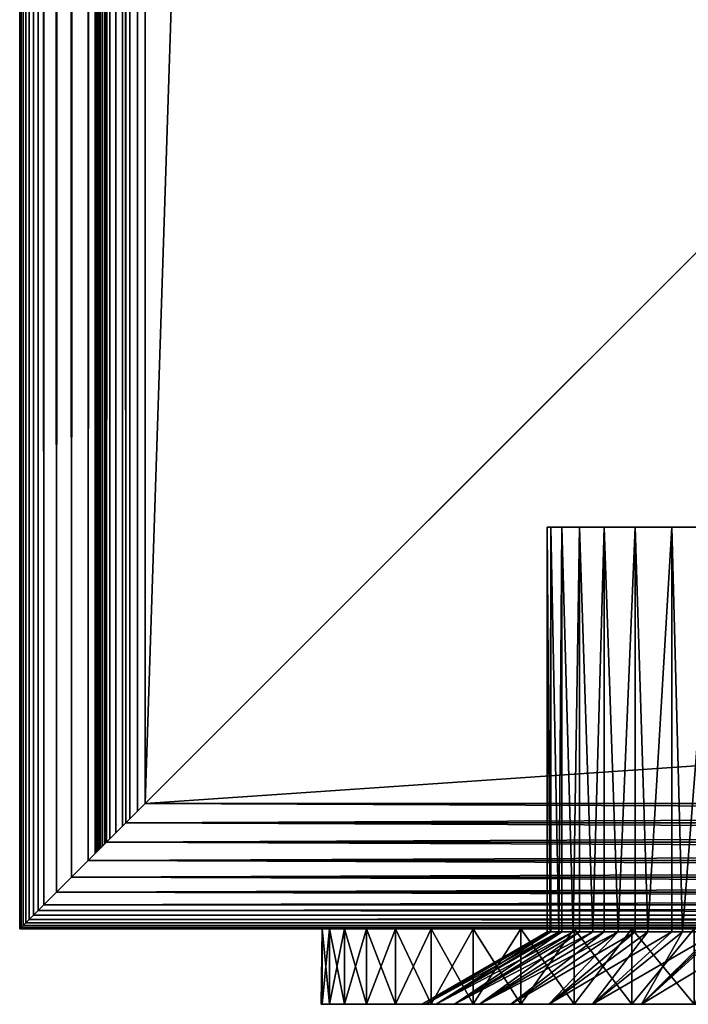
# Model space of a CAD drawing. Extents: x 0 to 571, y 0 to 1211.
# Drawn here: x 0 to 13, y 89 to 109 of the extents above; entities that cross this region are included whole.
import ezdxf

# ---------------------------------------------------------------- set-up
doc = ezdxf.new("R2010")
doc.units = 0
doc.header["$MEASUREMENT"] = 0

msp = doc.modelspace()

# ---------------------------------------------------------------- linework, layer by layer
for points in [[(0, 1210.625, 82.257698), (0, 90.625198, 82.257698), (0.007749, 90.632896, 82.453842)], [(0, 1210.625, 82.257698), (0.007749, 90.632896, 82.453842), (0.007749, 1210.616943, 82.453842)], [(0, 1210.625, 82.257698), (0, 1210.625, 57.25769), (0, 90.625198, 82.257698)], [(0, 90.625198, 82.257698), (0, 1210.625, 57.25769), (0, 90.625198, 57.25769)], [(0, 90.625198, 57.25769), (0, 1210.625, 57.25769), (0.007749, 90.632896, 57.06155)], [(0.007749, 90.632896, 57.06155), (0, 1210.625, 57.25769), (0.007749, 1210.616943, 57.06155)], [(0.007749, 1210.616943, 82.453842), (0.007749, 90.632896, 82.453842), (0.030816, 90.655968, 82.648781)], [(0.007749, 1210.616943, 82.453842), (0.030816, 90.655968, 82.648781), (0.030816, 1210.593994, 82.648781)], [(0.007749, 90.632896, 57.06155), (0.007749, 1210.616943, 57.06155), (0.030816, 90.655968, 56.866611)], [(0.030816, 90.655968, 56.866611), (0.007749, 1210.616943, 57.06155), (0.030816, 1210.593994, 56.866611)], [(0.030816, 1210.593994, 82.648781), (0.030816, 90.655968, 82.648781), (0.069082, 90.694283, 82.841309)], [(0.030816, 1210.593994, 82.648781), (0.069082, 90.694283, 82.841309), (0.069082, 1210.55603, 82.841309)], [(0.030816, 90.655968, 56.866611), (0.030816, 1210.593994, 56.866611), (0.069082, 1210.55603, 56.67408)], [(0.030816, 90.655968, 56.866611), (0.069082, 1210.55603, 56.67408), (0.069082, 90.694283, 56.67408)], [(0.069082, 1210.55603, 82.841309), (0.069082, 90.694283, 82.841309), (0.122368, 90.747551, 83.030243)], [(0.069082, 1210.55603, 82.841309), (0.122368, 90.747551, 83.030243), (0.122368, 1210.503052, 83.030243)], [(0.069082, 90.694283, 56.67408), (0.069082, 1210.55603, 56.67408), (0.122368, 1210.503052, 56.485149)], [(0.069082, 90.694283, 56.67408), (0.122368, 1210.503052, 56.485149), (0.122368, 90.747551, 56.485149)], [(0.122368, 1210.503052, 83.030243), (0.122368, 90.747551, 83.030243), (0.190318, 1210.435059, 83.214401)], [(0.122368, 90.747551, 56.485149), (0.122368, 1210.503052, 56.485149), (0.190318, 1210.435059, 56.300991)], [(0.190318, 1210.435059, 83.214401), (0.122368, 90.747551, 83.030243), (0.190318, 90.815498, 83.214401)], [(0.122368, 90.747551, 56.485149), (0.190318, 1210.435059, 56.300991), (0.190318, 90.815498, 56.300991)], [(0.190318, 1210.435059, 83.214401), (0.190318, 90.815498, 83.214401), (0.272512, 1210.353027, 83.39267)], [(0.190318, 90.815498, 56.300991), (0.190318, 1210.435059, 56.300991), (0.272512, 1210.353027, 56.122719)], [(0.190318, 90.815498, 83.214401), (0.272512, 90.897682, 83.39267), (0.272512, 1210.353027, 83.39267)], [(0.190318, 90.815498, 56.300991), (0.272512, 1210.353027, 56.122719), (0.272512, 90.897682, 56.122719)], [(0.272512, 1210.353027, 83.39267), (0.272512, 90.897682, 83.39267), (0.368416, 90.993599, 83.563942)], [(0.272512, 1210.353027, 83.39267), (0.368416, 90.993599, 83.563942), (0.368416, 1210.256958, 83.563942)], [(0.368416, 1210.256958, 55.95145), (0.368416, 90.993599, 55.95145), (0.272512, 1210.353027, 56.122719)], [(0.272512, 90.897682, 56.122719), (0.272512, 1210.353027, 56.122719), (0.368416, 90.993599, 55.95145)], [(0.368416, 1210.256958, 83.563942), (0.368416, 90.993599, 83.563942), (0.477493, 91.102661, 83.727158)], [(0.368416, 1210.256958, 83.563942), (0.477493, 91.102661, 83.727158), (0.477493, 1210.147949, 83.727158)], [(0.477493, 1210.147949, 55.788231), (0.477493, 91.102661, 55.788231), (0.368416, 1210.256958, 55.95145)], [(0.368416, 1210.256958, 55.95145), (0.477493, 91.102661, 55.788231), (0.368416, 90.993599, 55.95145)], [(0.477493, 1210.147949, 83.727158), (0.477493, 91.102661, 83.727158), (0.732243, 91.357422, 84.025459)], [(0.477493, 1210.147949, 83.727158), (0.732243, 91.357422, 84.025459), (0.732243, 1209.892944, 84.025459)], [(0.732243, 1209.892944, 55.489929), (0.477493, 91.102661, 55.788231), (0.477493, 1210.147949, 55.788231)], [(0.732243, 1209.892944, 55.489929), (0.732243, 91.357422, 55.489929), (0.477493, 91.102661, 55.788231)], [(0.732243, 1209.892944, 84.025459), (0.732243, 91.357422, 84.025459), (1.030564, 91.655731, 84.280243)], [(0.732243, 1209.892944, 84.025459), (1.030564, 91.655731, 84.280243), (1.030564, 1209.594971, 84.280243)], [(1.030564, 1209.594971, 55.235149), (0.732243, 91.357422, 55.489929), (0.732243, 1209.892944, 55.489929)], [(1.030564, 1209.594971, 55.235149), (1.030564, 91.655731, 55.235149), (0.732243, 91.357422, 55.489929)], [(1.030564, 1209.594971, 84.280243), (1.030564, 91.655731, 84.280243), (1.365066, 91.990219, 84.485207)], [(1.030564, 1209.594971, 84.280243), (1.365066, 91.990219, 84.485207), (1.365066, 1209.26001, 84.485207)], [(1.365066, 1209.26001, 55.030182), (1.030564, 91.655731, 55.235149), (1.030564, 1209.594971, 55.235149)], [(1.365066, 1209.26001, 55.030182), (1.365066, 91.990219, 55.030182), (1.030564, 91.655731, 55.235149)], [(1.365066, 1209.26001, 84.485207), (1.365066, 91.990219, 84.485207), (1.727462, 92.352661, 84.635338)], [(1.365066, 1209.26001, 84.485207), (1.727462, 92.352661, 84.635338), (1.727462, 1208.897949, 84.635338)], [(1.727462, 1208.897949, 54.880051), (1.365066, 91.990219, 55.030182), (1.365066, 1209.26001, 55.030182)], [(1.50001, 1209.125, 57.25769), (1.50001, 92.125191, 57.25769), (1.50311, 92.128281, 57.17923)], [(1.50001, 1209.125, 57.25769), (1.50311, 92.128281, 57.17923), (1.50311, 1209.121948, 57.17923)], [(1.50001, 92.125191, 57.25769), (1.50001, 1209.125, 57.25769), (1.50001, 92.125191, 82.257698)], [(1.50001, 92.125191, 82.257698), (1.50001, 1209.125, 57.25769), (1.50001, 1209.125, 82.257698)], [(1.50311, 1209.121948, 57.17923), (1.50311, 92.128281, 57.17923), (1.512349, 92.137497, 57.101261)], [(1.50311, 1209.121948, 57.17923), (1.512349, 92.137497, 57.101261), (1.512349, 1209.113037, 57.101261)], [(1.512349, 1209.113037, 57.101261), (1.512349, 92.137497, 57.101261), (1.527667, 1209.098022, 57.02425)], [(1.527667, 1209.098022, 57.02425), (1.512349, 92.137497, 57.101261), (1.527667, 92.152817, 57.02425)], [(1.527667, 1209.098022, 57.02425), (1.527667, 92.152817, 57.02425), (1.548946, 1209.07605, 56.948681)], [(1.548946, 1209.07605, 56.948681), (1.527667, 92.152817, 57.02425), (1.548946, 92.174141, 56.948681)], [(1.548946, 1209.07605, 56.948681), (1.548946, 92.174141, 56.948681), (1.576126, 1209.04895, 56.875011)], [(1.576126, 1209.04895, 56.875011), (1.548946, 92.174141, 56.948681), (1.576126, 92.201317, 56.875011)], [(1.576126, 1209.04895, 56.875011), (1.576126, 92.201317, 56.875011), (1.609027, 1209.015991, 56.803699)], [(1.609027, 1209.015991, 56.803699), (1.576126, 92.201317, 56.875011), (1.609027, 92.234192, 56.803699)], [(1.609027, 1209.015991, 56.803699), (1.609027, 92.234192, 56.803699), (1.647413, 1208.978027, 56.735199)], [(1.727462, 1208.897949, 54.880051), (1.727462, 92.352661, 54.880051), (1.365066, 91.990219, 55.030182)], [(1.647413, 1208.978027, 56.735199), (1.609027, 92.234192, 56.803699), (1.647413, 92.272552, 56.735199)], [(1.647413, 1208.978027, 56.735199), (1.647413, 92.272552, 56.735199), (1.690984, 1208.93396, 56.66991)], [(1.647413, 92.272552, 56.735199), (1.690984, 92.316177, 56.66991), (1.690984, 1208.93396, 56.66991)], [(1.690984, 1208.93396, 56.66991), (1.690984, 92.316177, 56.66991), (1.792908, 92.418091, 56.550591)], [(1.690984, 1208.93396, 56.66991), (1.792908, 92.418091, 56.550591), (1.792908, 1208.832031, 56.550591)], [(1.727462, 1208.897949, 84.635338), (1.727462, 92.352661, 84.635338), (2.108932, 92.734108, 84.726913)], [(1.727462, 1208.897949, 84.635338), (2.108932, 92.734108, 84.726913), (2.108932, 1208.515991, 84.726913)], [(2.108932, 1208.515991, 54.788471), (1.727462, 92.352661, 54.880051), (1.727462, 1208.897949, 54.880051)], [(1.792908, 1208.832031, 56.550591), (1.792908, 92.418091, 56.550591), (1.912236, 92.537422, 56.448681)], [(1.792908, 1208.832031, 56.550591), (1.912236, 92.537422, 56.448681), (1.912236, 1208.713013, 56.448681)], [(1.912236, 1208.713013, 56.448681), (1.912236, 92.537422, 56.448681), (2.046049, 92.671204, 56.366692)], [(1.912236, 1208.713013, 56.448681), (2.046049, 92.671204, 56.366692), (2.046049, 1208.578979, 56.366692)], [(2.108932, 1208.515991, 54.788471), (2.108932, 92.734108, 54.788471), (1.727462, 92.352661, 54.880051)], [(2.046049, 1208.578979, 56.366692), (2.046049, 92.671204, 56.366692), (2.191007, 92.81617, 56.306641)], [(2.046049, 1208.578979, 56.366692), (2.191007, 92.81617, 56.306641), (2.191007, 1208.43396, 56.306641)], [(2.108932, 1208.515991, 84.726913), (2.108932, 92.734108, 84.726913), (2.499998, 93.125191, 84.75769)], [(2.108932, 1208.515991, 84.726913), (2.499998, 93.125191, 84.75769), (2.499998, 1208.125, 84.75769)], [(2.499998, 1208.125, 54.757702), (2.108932, 92.734108, 54.788471), (2.108932, 1208.515991, 54.788471)], [(2.191007, 1208.43396, 56.306641), (2.191007, 92.81617, 56.306641), (2.343595, 92.968758, 56.270012)], [(2.191007, 1208.43396, 56.306641), (2.343595, 92.968758, 56.270012), (2.343595, 1208.281982, 56.270012)], [(2.343595, 1208.281982, 56.270012), (2.343595, 92.968758, 56.270012), (2.499998, 93.125191, 56.25769)], [(2.343595, 1208.281982, 56.270012), (2.499998, 93.125191, 56.25769), (2.499998, 1208.125, 56.25769)], [(2.499998, 1208.125, 54.757702), (2.499998, 93.125191, 54.757702), (2.108932, 92.734108, 54.788471)], [(2.499998, 93.125191, 83.257698), (2.499998, 1208.125, 83.257698), (37.500019, 128.125198, 83.257698)], [(2.499998, 93.125191, 56.25769), (37.500019, 1173.125, 56.25769), (2.499998, 1208.125, 56.25769)], [(37.500019, 128.125198, 84.75769), (2.499998, 1208.125, 84.75769), (2.499998, 93.125191, 84.75769)], [(2.499998, 1208.125, 54.757702), (37.500019, 1173.125, 54.757702), (2.499998, 93.125191, 54.757702)], [(37.500019, 128.125198, 56.25769), (37.500019, 1173.125, 56.25769), (2.499998, 93.125191, 56.25769)], [(2.499998, 93.125191, 54.757702), (37.500019, 1173.125, 54.757702), (37.500019, 128.125198, 54.757702)], [(37.500019, 128.125198, 56.25769), (2.499998, 93.125191, 56.25769), (517.5, 128.125198, 56.25769)], [(517.5, 128.125198, 56.25769), (2.499998, 93.125191, 56.25769), (552.5, 93.125191, 56.25769)], [(37.500019, 128.125198, 84.75769), (2.499998, 93.125191, 84.75769), (90.280029, 93.125191, 84.75769)], [(90.280029, 93.125191, 54.757702), (2.499998, 93.125191, 54.757702), (37.500019, 128.125198, 54.757702)], [(2.499998, 93.125191, 83.257698), (37.500019, 128.125198, 83.257698), (552.5, 93.125191, 83.257698)], [(10.55771, 90.568573, 68.712608), (10.57202, 98.625198, 68.590248), (10.50001, 98.625198, 69.75769)], [(10.57202, 98.625198, 70.925133), (10.55771, 90.568573, 70.802773), (10.50001, 98.625198, 69.75769)], [(10.50001, 98.625198, 69.75769), (10.55771, 90.568573, 70.802773), (10.50001, 90.568573, 69.75769)], [(10.50001, 98.625198, 69.75769), (10.50001, 90.568573, 69.75769), (10.55771, 90.568573, 68.712608)], [(10.55771, 90.568573, 68.712608), (10.57202, 90.568573, 68.590248), (10.57202, 98.625198, 68.590248)], [(10.57202, 98.625198, 70.925133), (10.57202, 90.568573, 70.925133), (10.55771, 90.568573, 70.802773)], [(10.57202, 98.625198, 68.590248), (10.57202, 90.568573, 68.590248), (10.72997, 90.568573, 67.680222)], [(10.57202, 98.625198, 68.590248), (10.72997, 90.568573, 67.680222), (10.78695, 98.625198, 67.440521)], [(10.78695, 98.625198, 72.074883), (10.72997, 90.568573, 71.835167), (10.57202, 98.625198, 70.925133)], [(10.72997, 90.568573, 71.835167), (10.57202, 90.568573, 70.925133), (10.57202, 98.625198, 70.925133)], [(10.72997, 90.568573, 67.680222), (10.78695, 90.568573, 67.440521), (10.78695, 98.625198, 67.440521)], [(10.78695, 98.625198, 72.074883), (10.78695, 90.568573, 72.074883), (10.72997, 90.568573, 71.835167)], [(10.78695, 98.625198, 67.440521), (10.78695, 90.568573, 67.440521), (11.01476, 90.568573, 66.67305)], [(10.78695, 98.625198, 67.440521), (11.01476, 90.568573, 66.67305), (11.14154, 98.625198, 66.325897)], [(11.14154, 98.625198, 73.189491), (11.01476, 90.568573, 72.842339), (10.78695, 98.625198, 72.074883)], [(11.01476, 90.568573, 72.842339), (10.78695, 90.568573, 72.074883), (10.78695, 98.625198, 72.074883)], [(11.01476, 90.568573, 66.67305), (11.14154, 90.568573, 66.325897), (11.14154, 98.625198, 66.325897)], [(11.14154, 98.625198, 73.189491), (11.14154, 90.568573, 73.189491), (11.01476, 90.568573, 72.842339)], [(11.14154, 98.625198, 66.325897), (11.14154, 90.568573, 66.325897), (11.40863, 90.568573, 65.703323)], [(11.14154, 98.625198, 66.325897), (11.40863, 90.568573, 65.703323), (11.63042, 98.625198, 65.263313)], [(11.63042, 98.625198, 74.252083), (11.40863, 90.568573, 73.812073), (11.14154, 98.625198, 73.189491)], [(11.40863, 90.568573, 73.812073), (11.14154, 90.568573, 73.189491), (11.14154, 98.625198, 73.189491)], [(11.40863, 90.568573, 65.703323), (11.63042, 90.568573, 65.263313), (11.63042, 98.625198, 65.263313)], [(11.63042, 98.625198, 74.252083), (11.63042, 90.568573, 74.252083), (11.40863, 90.568573, 73.812073)], [(11.63042, 98.625198, 65.263313), (11.63042, 90.568573, 65.263313), (11.9068, 90.568573, 64.782806)], [(11.63042, 98.625198, 65.263313), (11.9068, 90.568573, 64.782806), (12.24613, 98.625198, 64.268837)], [(12.24613, 98.625198, 75.246552), (11.9068, 90.568573, 74.73259), (11.63042, 98.625198, 74.252083)], [(11.9068, 90.568573, 74.73259), (11.63042, 90.568573, 74.252083), (11.63042, 98.625198, 74.252083)], [(11.9068, 90.568573, 64.782806), (12.24613, 90.568573, 64.268837), (12.24613, 98.625198, 64.268837)], [(12.24613, 98.625198, 75.246552), (12.24613, 90.568573, 75.246552), (11.9068, 90.568573, 74.73259)], [(12.24613, 98.625198, 64.268837), (12.24613, 90.568573, 64.268837), (12.50321, 90.568573, 63.922668)], [(12.24613, 98.625198, 64.268837), (12.50321, 90.568573, 63.922668), (12.97945, 98.625198, 63.357578)], [(12.97945, 98.625198, 76.157799), (12.50321, 90.568573, 75.59272), (12.24613, 98.625198, 75.246552)], [(12.50321, 90.568573, 75.59272), (12.24613, 90.568573, 75.246552), (12.24613, 98.625198, 75.246552)], [(12.50321, 90.568573, 63.922668), (12.97945, 90.568573, 63.357578), (12.97945, 98.625198, 63.357578)], [(12.97945, 98.625198, 76.157799), (12.97945, 90.568573, 76.157799), (12.50321, 90.568573, 75.59272)], [(12.97945, 98.625198, 63.357578), (12.97945, 90.568573, 63.357578), (13.19057, 90.568573, 63.133369)], [(12.97945, 98.625198, 63.357578), (13.19057, 90.568573, 63.133369), (13.81916, 98.625198, 62.54335)], [(13.81916, 98.625198, 76.972054), (13.19057, 90.568573, 76.382011), (12.97945, 98.625198, 76.157799)], [(13.19057, 90.568573, 76.382011), (12.97945, 90.568573, 76.157799), (12.97945, 98.625198, 76.157799)], [(13.889014, 90.568466, 62.478203), (13.81916, 98.625198, 62.54335), (13.19057, 90.568573, 63.133369)], [(13.81916, 98.625198, 76.972054), (13.81916, 90.568573, 76.972054), (13.19057, 90.568573, 76.382011)], [(90.280029, 92.734108, 54.788471), (2.108932, 92.734108, 54.788471), (2.499998, 93.125191, 54.757702)], [(2.108932, 92.734108, 84.726913), (90.280029, 92.734108, 84.726913), (90.280029, 93.125191, 84.75769)], [(2.108932, 92.734108, 84.726913), (90.280029, 93.125191, 84.75769), (2.499998, 93.125191, 84.75769)], [(90.280029, 92.734108, 54.788471), (2.499998, 93.125191, 54.757702), (90.280029, 93.125191, 54.757702)], [(90.280029, 92.352661, 54.880051), (1.727462, 92.352661, 54.880051), (2.108932, 92.734108, 54.788471)], [(1.727462, 92.352661, 84.635338), (90.280029, 92.352661, 84.635338), (90.280029, 92.734108, 84.726913)], [(1.727462, 92.352661, 84.635338), (90.280029, 92.734108, 84.726913), (2.108932, 92.734108, 84.726913)], [(90.280029, 92.352661, 54.880051), (2.108932, 92.734108, 54.788471), (90.280029, 92.734108, 54.788471)], [(90.280029, 91.990219, 55.030182), (1.365066, 91.990219, 55.030182), (1.727462, 92.352661, 54.880051)], [(1.365066, 91.990219, 84.485207), (90.280029, 91.990219, 84.485207), (90.280029, 92.352661, 84.635338)], [(1.365066, 91.990219, 84.485207), (90.280029, 92.352661, 84.635338), (1.727462, 92.352661, 84.635338)], [(90.280029, 91.990219, 55.030182), (1.727462, 92.352661, 54.880051), (90.280029, 92.352661, 54.880051)], [(90.280029, 91.655731, 55.235149), (1.030564, 91.655731, 55.235149), (1.365066, 91.990219, 55.030182)], [(1.030564, 91.655731, 84.280243), (90.280029, 91.655731, 84.280243), (90.280029, 91.990219, 84.485207)], [(1.030564, 91.655731, 84.280243), (90.280029, 91.990219, 84.485207), (1.365066, 91.990219, 84.485207)], [(90.280029, 91.655731, 55.235149), (1.365066, 91.990219, 55.030182), (90.280029, 91.990219, 55.030182)], [(90.280029, 91.357422, 55.489929), (0.732243, 91.357422, 55.489929), (1.030564, 91.655731, 55.235149)], [(0.732243, 91.357422, 84.025459), (90.280029, 91.357422, 84.025459), (90.280029, 91.655731, 84.280243)], [(0.732243, 91.357422, 84.025459), (90.280029, 91.655731, 84.280243), (1.030564, 91.655731, 84.280243)], [(90.280029, 91.357422, 55.489929), (1.030564, 91.655731, 55.235149), (90.280029, 91.655731, 55.235149)], [(90.280029, 91.102661, 55.788231), (0.477493, 91.102661, 55.788231), (0.732243, 91.357422, 55.489929)], [(0.477493, 91.102661, 83.727158), (90.280029, 91.102661, 83.727158), (90.280029, 91.357422, 84.025459)], [(0.477493, 91.102661, 83.727158), (90.280029, 91.357422, 84.025459), (0.732243, 91.357422, 84.025459)], [(90.280029, 91.102661, 55.788231), (0.732243, 91.357422, 55.489929), (90.280029, 91.357422, 55.489929)], [(90.280029, 90.897682, 56.122719), (0.272512, 90.897682, 56.122719), (0.368416, 90.993599, 55.95145)], [(0.272512, 90.897682, 83.39267), (90.280029, 90.897682, 83.39267), (0.368416, 90.993599, 83.563942)], [(90.280029, 90.897682, 56.122719), (0.368416, 90.993599, 55.95145), (90.280029, 91.102661, 55.788231)], [(90.280029, 91.102661, 55.788231), (0.368416, 90.993599, 55.95145), (0.477493, 91.102661, 55.788231)], [(0.368416, 90.993599, 83.563942), (90.280029, 90.897682, 83.39267), (90.280029, 91.102661, 83.727158)], [(0.368416, 90.993599, 83.563942), (90.280029, 91.102661, 83.727158), (0.477493, 91.102661, 83.727158)], [(90.280029, 90.655968, 56.866611), (0.069082, 90.694283, 56.67408), (90.280029, 90.747551, 56.485149)], [(90.280029, 90.747551, 56.485149), (0.069082, 90.694283, 56.67408), (0.122368, 90.747551, 56.485149)], [(0.069082, 90.694283, 82.841309), (90.280029, 90.655968, 82.648781), (90.280029, 90.747551, 83.030243)], [(0.069082, 90.694283, 82.841309), (90.280029, 90.747551, 83.030243), (0.122368, 90.747551, 83.030243)], [(90.280029, 90.747551, 56.485149), (0.122368, 90.747551, 56.485149), (0.190318, 90.815498, 56.300991)], [(0.122368, 90.747551, 83.030243), (90.280029, 90.747551, 83.030243), (0.190318, 90.815498, 83.214401)], [(90.280029, 90.747551, 56.485149), (0.190318, 90.815498, 56.300991), (90.280029, 90.897682, 56.122719)], [(90.280029, 90.897682, 56.122719), (0.190318, 90.815498, 56.300991), (0.272512, 90.897682, 56.122719)], [(0.190318, 90.815498, 83.214401), (90.280029, 90.747551, 83.030243), (90.280029, 90.897682, 83.39267)], [(0.190318, 90.815498, 83.214401), (90.280029, 90.897682, 83.39267), (0.272512, 90.897682, 83.39267)], [(0, 90.625198, 57.25769), (0.007749, 90.632896, 57.06155), (20.00004, 90.625198, 57.25769)], [(0.007749, 90.632896, 82.453842), (0, 90.625198, 82.257698), (20.00004, 90.625198, 82.257698)], [(9.174705, 90.625198, 63.507702), (8.253872, 90.625198, 65.482452), (0, 90.625198, 57.25769)], [(9.174705, 90.625198, 63.507702), (0, 90.625198, 57.25769), (10.42449, 90.625198, 61.722851)], [(0, 90.625198, 82.257698), (8.253872, 90.625198, 74.032951), (9.174705, 90.625198, 76.00769)], [(20.00004, 90.625198, 57.25769), (17.82942, 90.625198, 57.447601), (0, 90.625198, 57.25769)], [(0, 90.625198, 57.25769), (17.82942, 90.625198, 57.447601), (15.72478, 90.625198, 58.011539)], [(15.72478, 90.625198, 58.011539), (13.75002, 90.625198, 58.932381), (0, 90.625198, 57.25769)], [(0, 90.625198, 57.25769), (13.75002, 90.625198, 58.932381), (11.96516, 90.625198, 60.18214)], [(0, 90.625198, 57.25769), (11.96516, 90.625198, 60.18214), (10.42449, 90.625198, 61.722851)], [(8.253872, 90.625198, 65.482452), (7.689953, 90.625198, 67.58709), (0, 90.625198, 57.25769)], [(0, 90.625198, 57.25769), (7.689953, 90.625198, 67.58709), (7.500052, 90.625198, 69.75769)], [(0, 90.625198, 57.25769), (7.500052, 90.625198, 69.75769), (0, 90.625198, 82.257698)], [(0, 90.625198, 82.257698), (7.500052, 90.625198, 69.75769), (7.689953, 90.625198, 71.928299)], [(0, 90.625198, 82.257698), (7.689953, 90.625198, 71.928299), (8.253872, 90.625198, 74.032951)], [(9.174705, 90.625198, 76.00769), (10.42449, 90.625198, 77.792542), (0, 90.625198, 82.257698)], [(0, 90.625198, 82.257698), (10.42449, 90.625198, 77.792542), (11.96516, 90.625198, 79.333252)], [(0, 90.625198, 82.257698), (11.96516, 90.625198, 79.333252), (13.75002, 90.625198, 80.583008)], [(13.75002, 90.625198, 80.583008), (15.72478, 90.625198, 81.503853), (0, 90.625198, 82.257698)], [(0, 90.625198, 82.257698), (15.72478, 90.625198, 81.503853), (17.82942, 90.625198, 82.067802)], [(0, 90.625198, 82.257698), (17.82942, 90.625198, 82.067802), (20.00004, 90.625198, 82.257698)], [(20.00004, 90.625198, 57.25769), (0.007749, 90.632896, 57.06155), (0.030816, 90.655968, 56.866611)], [(0.007749, 90.632896, 82.453842), (20.00004, 90.625198, 82.257698), (0.030816, 90.655968, 82.648781)], [(90.280029, 90.655968, 56.866611), (0.030816, 90.655968, 56.866611), (0.069082, 90.694283, 56.67408)], [(0.030816, 90.655968, 82.648781), (90.280029, 90.655968, 82.648781), (0.069082, 90.694283, 82.841309)], [(20.00004, 90.625198, 57.25769), (0.030816, 90.655968, 56.866611), (90.280029, 90.655968, 56.866611)], [(0.030816, 90.655968, 82.648781), (20.00004, 90.625198, 82.257698), (90.280029, 90.655968, 82.648781)], [(6.018579, 90.625198, 70.478394), (6.000546, 89.125198, 70.279793), (6.166816, 89.125198, 71.912163)], [(6.018579, 90.625198, 69.036987), (6.018579, 89.125198, 69.036987), (6.000546, 89.125198, 70.279793)], [(6.018579, 90.625198, 69.036987), (6.000546, 89.125198, 70.279793), (6.018579, 90.625198, 70.478394)], [(6.018579, 90.625198, 70.478394), (6.166816, 89.125198, 71.912163), (6.166816, 90.625198, 71.912163)], [(6.166816, 90.625198, 67.603233), (6.166816, 89.125198, 67.603233), (6.018579, 89.125198, 69.036987)], [(6.166816, 90.625198, 67.603233), (6.018579, 89.125198, 69.036987), (6.018579, 90.625198, 69.036987)], [(6.500006, 90.625198, 69.407692), (7.107973, 90.625198, 68.085938), (6.018579, 90.625198, 69.036987)], [(6.500006, 90.625198, 69.407692), (6.018579, 90.625198, 69.036987), (6.500006, 90.625198, 70.107697)], [(6.500006, 90.625198, 70.107697), (6.018579, 90.625198, 69.036987), (6.018579, 90.625198, 70.478394)], [(6.500006, 90.625198, 70.107697), (6.018579, 90.625198, 70.478394), (6.166816, 90.625198, 71.912163)], [(7.107973, 90.625198, 68.085938), (6.166816, 90.625198, 67.603233), (6.018579, 90.625198, 69.036987)], [(6.166816, 90.625198, 71.912163), (6.166816, 89.125198, 71.912163), (6.46162, 89.125198, 73.32309)], [(6.166816, 90.625198, 71.912163), (6.46162, 89.125198, 73.32309), (6.46162, 90.625198, 73.32309)], [(6.46162, 90.625198, 66.192299), (6.46162, 89.125198, 66.192299), (6.166816, 89.125198, 67.603233)], [(6.46162, 90.625198, 66.192299), (6.166816, 89.125198, 67.603233), (6.166816, 90.625198, 67.603233)], [(7.107973, 90.625198, 71.429451), (6.500006, 90.625198, 70.107697), (6.166816, 90.625198, 71.912163)], [(7.107973, 90.625198, 71.429451), (6.166816, 90.625198, 71.912163), (7.345259, 90.625198, 72.73381)], [(7.345259, 90.625198, 72.73381), (6.166816, 90.625198, 71.912163), (6.46162, 90.625198, 73.32309)], [(7.107973, 90.625198, 68.085938), (6.46162, 90.625198, 66.192299), (6.166816, 90.625198, 67.603233)], [(6.46162, 90.625198, 73.32309), (6.46162, 89.125198, 73.32309), (6.900012, 89.125198, 74.696228)], [(6.46162, 90.625198, 73.32309), (6.900012, 89.125198, 74.696228), (6.900012, 90.625198, 74.696228)], [(6.900012, 90.625198, 64.81916), (6.900012, 89.125198, 64.81916), (6.46162, 89.125198, 66.192299)], [(6.900012, 90.625198, 64.81916), (6.46162, 89.125198, 66.192299), (6.46162, 90.625198, 66.192299)], [(7.345259, 90.625198, 72.73381), (6.46162, 90.625198, 73.32309), (7.714212, 90.625198, 74.007233)], [(7.714212, 90.625198, 74.007233), (6.46162, 90.625198, 73.32309), (6.900012, 90.625198, 74.696228)], [(7.345259, 90.625198, 66.781578), (6.900012, 90.625198, 64.81916), (6.46162, 90.625198, 66.192299)], [(7.345259, 90.625198, 66.781578), (6.46162, 90.625198, 66.192299), (7.107973, 90.625198, 68.085938)], [(7.004738, 90.625198, 69.407692), (7.107973, 90.625198, 68.085938), (6.500006, 90.625198, 69.407692)], [(7.004738, 90.625198, 70.107697), (6.500006, 90.625198, 70.107697), (7.107973, 90.625198, 71.429451)], [(6.900012, 90.625198, 74.696228), (6.900012, 89.125198, 74.696228), (7.477224, 89.125198, 76.017014)], [(6.900012, 90.625198, 74.696228), (7.477224, 89.125198, 76.017014), (7.477224, 90.625198, 76.017014)], [(7.477224, 90.625198, 63.49839), (7.477224, 89.125198, 63.49839), (6.900012, 89.125198, 64.81916)], [(7.477224, 90.625198, 63.49839), (6.900012, 89.125198, 64.81916), (6.900012, 90.625198, 64.81916)], [(7.714212, 90.625198, 74.007233), (6.900012, 90.625198, 74.696228), (8.210897, 90.625198, 75.236443)], [(8.210897, 90.625198, 75.236443), (6.900012, 90.625198, 74.696228), (7.477224, 90.625198, 76.017014)], [(7.714212, 90.625198, 65.508163), (7.477224, 90.625198, 63.49839), (6.900012, 90.625198, 64.81916)], [(7.714212, 90.625198, 65.508163), (6.900012, 90.625198, 64.81916), (7.345259, 90.625198, 66.781578)], [(7.477224, 90.625198, 76.017014), (7.477224, 89.125198, 76.017014), (8.187175, 89.125198, 77.271439)], [(7.477224, 90.625198, 76.017014), (8.187175, 89.125198, 77.271439), (8.187175, 90.625198, 77.271439)], [(8.187175, 90.625198, 62.24395), (8.187175, 89.125198, 62.24395), (7.477224, 89.125198, 63.49839)], [(8.187175, 90.625198, 62.24395), (7.477224, 89.125198, 63.49839), (7.477224, 90.625198, 63.49839)], [(8.210897, 90.625198, 75.236443), (7.477224, 90.625198, 76.017014), (8.830249, 90.625198, 76.408684)], [(8.830249, 90.625198, 76.408684), (7.477224, 90.625198, 76.017014), (8.187175, 90.625198, 77.271439)], [(8.210897, 90.625198, 64.278954), (8.187175, 90.625198, 62.24395), (7.477224, 90.625198, 63.49839)], [(8.210897, 90.625198, 64.278954), (7.477224, 90.625198, 63.49839), (7.714212, 90.625198, 65.508163)], [(8.072853, 89.125198, 68.437599), (10.55771, 90.568573, 68.712608), (8.000016, 89.125198, 69.75769)], [(8.000016, 89.125198, 69.75769), (10.55771, 90.568573, 68.712608), (10.50001, 90.568573, 69.75769)], [(8.000016, 89.125198, 69.75769), (10.50001, 90.568573, 69.75769), (8.072853, 89.125198, 71.077789)], [(8.29047, 89.125198, 72.381866), (8.072853, 89.125198, 71.077789), (10.57202, 90.568573, 70.925133)], [(8.29047, 89.125198, 67.133522), (10.72997, 90.568573, 67.680222), (8.072853, 89.125198, 68.437599)], [(10.72997, 90.568573, 67.680222), (10.57202, 90.568573, 68.590248), (8.072853, 89.125198, 68.437599)], [(8.072853, 89.125198, 68.437599), (10.57202, 90.568573, 68.590248), (10.55771, 90.568573, 68.712608)], [(8.072853, 89.125198, 71.077789), (10.50001, 90.568573, 69.75769), (10.55771, 90.568573, 70.802773)], [(8.072853, 89.125198, 71.077789), (10.55771, 90.568573, 70.802773), (10.57202, 90.568573, 70.925133)], [(8.187175, 90.625198, 77.271439), (8.187175, 89.125198, 77.271439), (9.022355, 89.125198, 78.44622)], [(8.187175, 90.625198, 77.271439), (9.022355, 89.125198, 78.44622), (9.022355, 90.625198, 78.44622)], [(9.022355, 90.625198, 61.06916), (9.022355, 89.125198, 61.06916), (8.187175, 89.125198, 62.24395)], [(9.022355, 90.625198, 61.06916), (8.187175, 89.125198, 62.24395), (8.187175, 90.625198, 62.24395)], [(8.830249, 90.625198, 76.408684), (8.187175, 90.625198, 77.271439), (9.565711, 90.625198, 77.511742)], [(9.565711, 90.625198, 77.511742), (8.187175, 90.625198, 77.271439), (9.022355, 90.625198, 78.44622)], [(8.830249, 90.625198, 63.10672), (9.022355, 90.625198, 61.06916), (8.187175, 90.625198, 62.24395)], [(8.830249, 90.625198, 63.10672), (8.187175, 90.625198, 62.24395), (8.210897, 90.625198, 64.278954)], [(10.57202, 90.568573, 70.925133), (10.72997, 90.568573, 71.835167), (8.29047, 89.125198, 72.381866)], [(8.29047, 89.125198, 72.381866), (10.72997, 90.568573, 71.835167), (10.78695, 90.568573, 72.074883)], [(8.29047, 89.125198, 72.381866), (10.78695, 90.568573, 72.074883), (8.650243, 89.125198, 73.654091)], [(8.650243, 89.125198, 65.861298), (11.01476, 90.568573, 66.67305), (8.29047, 89.125198, 67.133522)], [(11.01476, 90.568573, 66.67305), (10.78695, 90.568573, 67.440521), (8.29047, 89.125198, 67.133522)], [(8.29047, 89.125198, 67.133522), (10.78695, 90.568573, 67.440521), (10.72997, 90.568573, 67.680222)], [(10.78695, 90.568573, 72.074883), (11.01476, 90.568573, 72.842339), (8.650243, 89.125198, 73.654091)], [(8.650243, 89.125198, 73.654091), (11.01476, 90.568573, 72.842339), (11.14154, 90.568573, 73.189491)], [(8.650243, 89.125198, 73.654091), (11.14154, 90.568573, 73.189491), (9.147763, 89.125198, 74.879013)], [(9.147763, 89.125198, 64.636383), (11.40863, 90.568573, 65.703323), (8.650243, 89.125198, 65.861298)], [(11.40863, 90.568573, 65.703323), (11.14154, 90.568573, 66.325897), (8.650243, 89.125198, 65.861298)], [(8.650243, 89.125198, 65.861298), (11.14154, 90.568573, 66.325897), (11.01476, 90.568573, 66.67305)], [(9.565711, 90.625198, 62.003658), (9.022355, 90.625198, 61.06916), (8.830249, 90.625198, 63.10672)], [(9.022355, 90.625198, 78.44622), (9.022355, 89.125198, 78.44622), (9.973884, 89.125198, 79.528908)], [(9.022355, 90.625198, 78.44622), (9.973884, 89.125198, 79.528908), (9.973884, 90.625198, 79.528908)], [(9.973884, 90.625198, 59.986481), (9.973884, 89.125198, 59.986481), (9.022355, 89.125198, 61.06916)], [(9.973884, 90.625198, 59.986481), (9.022355, 89.125198, 61.06916), (9.022355, 90.625198, 61.06916)], [(9.565711, 90.625198, 77.511742), (9.022355, 90.625198, 78.44622), (10.40971, 90.625198, 78.534149)], [(10.40971, 90.625198, 78.534149), (9.022355, 90.625198, 78.44622), (9.973884, 90.625198, 79.528908)], [(9.565711, 90.625198, 62.003658), (9.973884, 90.625198, 59.986481), (9.022355, 90.625198, 61.06916)], [(11.14154, 90.568573, 73.189491), (11.40863, 90.568573, 73.812073), (9.147763, 89.125198, 74.879013)], [(9.147763, 89.125198, 74.879013), (11.40863, 90.568573, 73.812073), (11.63042, 90.568573, 74.252083)], [(9.147763, 89.125198, 74.879013), (11.63042, 90.568573, 74.252083), (9.777009, 89.125198, 76.041771)], [(9.777009, 89.125198, 63.473621), (11.9068, 90.568573, 64.782806), (9.147763, 89.125198, 64.636383)], [(11.9068, 90.568573, 64.782806), (11.63042, 90.568573, 65.263313), (9.147763, 89.125198, 64.636383)], [(9.147763, 89.125198, 64.636383), (11.63042, 90.568573, 65.263313), (11.40863, 90.568573, 65.703323)], [(10.40971, 90.625198, 60.981239), (9.973884, 90.625198, 59.986481), (9.565711, 90.625198, 62.003658)], [(9.777009, 89.125198, 76.041771), (11.63042, 90.568573, 74.252083), (11.9068, 90.568573, 74.73259)], [(9.777009, 89.125198, 76.041771), (11.9068, 90.568573, 74.73259), (10.53035, 89.125198, 77.12825)], [(10.53035, 89.125198, 62.387138), (12.24613, 90.568573, 64.268837), (9.777009, 89.125198, 63.473621)], [(9.777009, 89.125198, 63.473621), (12.24613, 90.568573, 64.268837), (11.9068, 90.568573, 64.782806)], [(9.973884, 90.625198, 79.528908), (9.973884, 89.125198, 79.528908), (11.03175, 89.125198, 80.508018)], [(9.973884, 90.625198, 79.528908), (11.03175, 89.125198, 80.508018), (11.03175, 90.625198, 80.508018)], [(11.03175, 90.625198, 59.00737), (11.03175, 89.125198, 59.00737), (9.973884, 89.125198, 59.986481)], [(11.03175, 90.625198, 59.00737), (9.973884, 89.125198, 59.986481), (9.973884, 90.625198, 59.986481)], [(10.40971, 90.625198, 78.534149), (9.973884, 90.625198, 79.528908), (11.35349, 90.625198, 79.465279)], [(11.35349, 90.625198, 79.465279), (9.973884, 90.625198, 79.528908), (11.03175, 90.625198, 80.508018)], [(10.40971, 90.625198, 60.981239), (11.03175, 90.625198, 59.00737), (9.973884, 90.625198, 59.986481)], [(11.35349, 90.625198, 60.05011), (11.03175, 90.625198, 59.00737), (10.40971, 90.625198, 60.981239)], [(11.9068, 90.568573, 74.73259), (12.24613, 90.568573, 75.246552), (10.53035, 89.125198, 77.12825)], [(10.53035, 89.125198, 77.12825), (12.24613, 90.568573, 75.246552), (12.50321, 90.568573, 75.59272)], [(10.53035, 89.125198, 77.12825), (12.50321, 90.568573, 75.59272), (11.39861, 89.125198, 78.125252)], [(11.39861, 89.125198, 61.390129), (12.97945, 90.568573, 63.357578), (10.53035, 89.125198, 62.387138)], [(12.97945, 90.568573, 63.357578), (12.50321, 90.568573, 63.922668), (10.53035, 89.125198, 62.387138)], [(10.53035, 89.125198, 62.387138), (12.50321, 90.568573, 63.922668), (12.24613, 90.568573, 64.268837)], [(11.03175, 90.625198, 80.508018), (11.03175, 89.125198, 80.508018), (12.18462, 89.125198, 81.373169)], [(11.03175, 90.625198, 80.508018), (12.18462, 89.125198, 81.373169), (12.18462, 90.625198, 81.373169)], [(12.18462, 90.625198, 58.14222), (12.18462, 89.125198, 58.14222), (11.03175, 89.125198, 59.00737)], [(12.18462, 90.625198, 58.14222), (11.03175, 89.125198, 59.00737), (11.03175, 90.625198, 59.00737)], [(11.35349, 90.625198, 79.465279), (11.03175, 90.625198, 80.508018), (12.38716, 90.625198, 80.295448)], [(12.38716, 90.625198, 80.295448), (11.03175, 90.625198, 80.508018), (12.18462, 90.625198, 81.373169)], [(11.35349, 90.625198, 60.05011), (12.18462, 90.625198, 58.14222), (11.03175, 90.625198, 59.00737)], [(12.38716, 90.625198, 59.21994), (12.18462, 90.625198, 58.14222), (11.35349, 90.625198, 60.05011)], [(12.50321, 90.568573, 75.59272), (12.97945, 90.568573, 76.157799), (11.39861, 89.125198, 78.125252)], [(11.39861, 89.125198, 78.125252), (12.97945, 90.568573, 76.157799), (13.19057, 90.568573, 76.382011)], [(11.39861, 89.125198, 78.125252), (13.19057, 90.568573, 76.382011), (12.37136, 89.125198, 79.020691)], [(13.889014, 90.568466, 62.478203), (13.19057, 90.568573, 63.133369), (11.39861, 89.125198, 61.390129)], [(11.39861, 89.125198, 61.390129), (13.19057, 90.568573, 63.133369), (12.97945, 90.568573, 63.357578)], [(12.37136, 89.125198, 60.49469), (13.889014, 90.568466, 62.478203), (11.39861, 89.125198, 61.390129)], [(12.18462, 90.625198, 81.373169), (12.18462, 89.125198, 81.373169), (13.42034, 89.125198, 82.115196)], [(12.18462, 90.625198, 81.373169), (13.42034, 89.125198, 82.115196), (13.42034, 90.625198, 82.115196)], [(13.42034, 90.625198, 57.400188), (13.42034, 89.125198, 57.400188), (12.18462, 89.125198, 58.14222)], [(13.42034, 90.625198, 57.400188), (12.18462, 89.125198, 58.14222), (12.18462, 90.625198, 58.14222)], [(12.38716, 90.625198, 80.295448), (12.18462, 90.625198, 81.373169), (13.50003, 90.625198, 81.016029)], [(13.50003, 90.625198, 81.016029), (12.18462, 90.625198, 81.373169), (13.42034, 90.625198, 82.115196)], [(12.38716, 90.625198, 59.21994), (13.42034, 90.625198, 57.400188), (12.18462, 90.625198, 58.14222)], [(13.19057, 90.568573, 76.382011), (13.81916, 90.568573, 76.972054), (12.37136, 89.125198, 79.020691)], [(12.37136, 89.125198, 79.020691), (13.81916, 90.568573, 76.972054), (13.96066, 90.568573, 77.090897)], [(12.37136, 89.125198, 79.020691), (13.96066, 90.568573, 77.090897), (13.43668, 89.125198, 79.803688)], [(13.43668, 89.125198, 59.7117), (14.75257, 90.568573, 61.83847), (12.37136, 89.125198, 60.49469)], [(14.75257, 90.568573, 61.83847), (13.889014, 90.568466, 62.478203), (12.37136, 89.125198, 60.49469)], [(13.50003, 90.625198, 58.499371), (13.42034, 90.625198, 57.400188), (12.38716, 90.625198, 59.21994)], [(6.000546, 89.125198, 70.279793), (8.000016, 89.125198, 69.75769), (8.072853, 89.125198, 71.077789)], [(8.000016, 89.125198, 69.75769), (6.000546, 89.125198, 70.279793), (6.018579, 89.125198, 69.036987)], [(8.072853, 89.125198, 71.077789), (6.166816, 89.125198, 71.912163), (6.000546, 89.125198, 70.279793)], [(8.000016, 89.125198, 69.75769), (6.018579, 89.125198, 69.036987), (8.072853, 89.125198, 68.437599)], [(8.072853, 89.125198, 68.437599), (6.018579, 89.125198, 69.036987), (6.166816, 89.125198, 67.603233)], [(8.072853, 89.125198, 68.437599), (6.166816, 89.125198, 67.603233), (8.29047, 89.125198, 67.133522)], [(8.29047, 89.125198, 67.133522), (6.166816, 89.125198, 67.603233), (6.46162, 89.125198, 66.192299)], [(8.072853, 89.125198, 71.077789), (6.46162, 89.125198, 73.32309), (6.166816, 89.125198, 71.912163)], [(8.29047, 89.125198, 67.133522), (6.46162, 89.125198, 66.192299), (8.650243, 89.125198, 65.861298)], [(8.650243, 89.125198, 65.861298), (6.46162, 89.125198, 66.192299), (6.900012, 89.125198, 64.81916)], [(8.29047, 89.125198, 72.381866), (6.900012, 89.125198, 74.696228), (6.46162, 89.125198, 73.32309)], [(8.29047, 89.125198, 72.381866), (6.46162, 89.125198, 73.32309), (8.072853, 89.125198, 71.077789)], [(8.650243, 89.125198, 65.861298), (6.900012, 89.125198, 64.81916), (9.147763, 89.125198, 64.636383)], [(9.147763, 89.125198, 64.636383), (6.900012, 89.125198, 64.81916), (7.477224, 89.125198, 63.49839)], [(8.650243, 89.125198, 73.654091), (7.477224, 89.125198, 76.017014), (6.900012, 89.125198, 74.696228)], [(8.650243, 89.125198, 73.654091), (6.900012, 89.125198, 74.696228), (8.29047, 89.125198, 72.381866)], [(9.147763, 89.125198, 64.636383), (7.477224, 89.125198, 63.49839), (9.777009, 89.125198, 63.473621)], [(9.777009, 89.125198, 63.473621), (7.477224, 89.125198, 63.49839), (8.187175, 89.125198, 62.24395)], [(9.147763, 89.125198, 74.879013), (8.187175, 89.125198, 77.271439), (7.477224, 89.125198, 76.017014)], [(9.147763, 89.125198, 74.879013), (7.477224, 89.125198, 76.017014), (8.650243, 89.125198, 73.654091)], [(9.777009, 89.125198, 63.473621), (8.187175, 89.125198, 62.24395), (10.53035, 89.125198, 62.387138)], [(10.53035, 89.125198, 62.387138), (8.187175, 89.125198, 62.24395), (9.022355, 89.125198, 61.06916)], [(9.777009, 89.125198, 76.041771), (9.022355, 89.125198, 78.44622), (8.187175, 89.125198, 77.271439)], [(9.777009, 89.125198, 76.041771), (8.187175, 89.125198, 77.271439), (9.147763, 89.125198, 74.879013)], [(10.53035, 89.125198, 62.387138), (9.022355, 89.125198, 61.06916), (11.39861, 89.125198, 61.390129)], [(11.39861, 89.125198, 61.390129), (9.022355, 89.125198, 61.06916), (9.973884, 89.125198, 59.986481)], [(10.53035, 89.125198, 77.12825), (9.973884, 89.125198, 79.528908), (9.022355, 89.125198, 78.44622)], [(10.53035, 89.125198, 77.12825), (9.022355, 89.125198, 78.44622), (9.777009, 89.125198, 76.041771)], [(11.39861, 89.125198, 61.390129), (9.973884, 89.125198, 59.986481), (12.37136, 89.125198, 60.49469)], [(12.37136, 89.125198, 60.49469), (9.973884, 89.125198, 59.986481), (11.03175, 89.125198, 59.00737)], [(11.39861, 89.125198, 78.125252), (11.03175, 89.125198, 80.508018), (9.973884, 89.125198, 79.528908)], [(11.39861, 89.125198, 78.125252), (9.973884, 89.125198, 79.528908), (10.53035, 89.125198, 77.12825)], [(12.37136, 89.125198, 60.49469), (11.03175, 89.125198, 59.00737), (13.43668, 89.125198, 59.7117)], [(13.43668, 89.125198, 59.7117), (11.03175, 89.125198, 59.00737), (12.18462, 89.125198, 58.14222)], [(12.37136, 89.125198, 79.020691), (12.18462, 89.125198, 81.373169), (11.03175, 89.125198, 80.508018)], [(12.37136, 89.125198, 79.020691), (11.03175, 89.125198, 80.508018), (11.39861, 89.125198, 78.125252)], [(13.43668, 89.125198, 59.7117), (12.18462, 89.125198, 58.14222), (14.58162, 89.125198, 59.050652)], [(14.58162, 89.125198, 59.050652), (12.18462, 89.125198, 58.14222), (13.42034, 89.125198, 57.400188)], [(13.43668, 89.125198, 79.803688), (13.42034, 89.125198, 82.115196), (12.18462, 89.125198, 81.373169)], [(13.43668, 89.125198, 79.803688), (12.18462, 89.125198, 81.373169), (12.37136, 89.125198, 79.020691)]]:
    msp.add_3dface(points)

doc.saveas('drawing.dxf')
